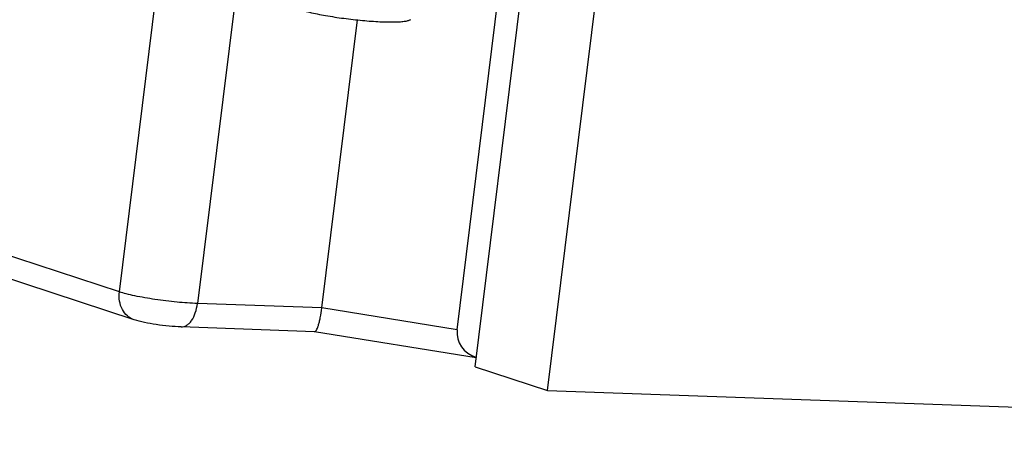
# Model space of a CAD drawing. Units: millimetres. Extents: x 11 to 701, y 29 to 463.
# Drawn here: x 291 to 325, y 170 to 185 of the extents above; entities that cross this region are included whole.
import ezdxf

# ---------------------------------------------------------------- set-up
doc = ezdxf.new("R2010")
doc.units = ezdxf.units.MM
doc.header["$MEASUREMENT"] = 0
doc.layers.get('0').update_dxf_attribs({"lineweight": 30})

msp = doc.modelspace()

# ---------------------------------------------------------------- linework, layer by layer
for p, q in [((294.048, 174.99), (295.838, 189.453)), ((309.095, 171.521), (311.166, 188.247)), ((298.404, 187.591), (296.793, 174.578)), ((305.924, 173.657), (307.502, 186.4)), ((306.557, 172.35), (308.293, 186.375)), ((301.165, 174.423), (302.418, 184.546)), ((294.048, 174.99), (287.026, 177.282)), ((294.57, 174.01), (287.549, 176.302)), ((301.165, 174.423), (296.793, 174.578)), ((305.924, 173.657), (301.165, 174.423)), ((300.913, 173.588), (296.218, 173.755)), ((306.596, 172.673), (300.909, 173.589)), ((306.557, 172.35), (309.095, 171.521)), ((309.095, 171.521), (360.392, 169.701))]:
    msp.add_line(p, q)
msp.add_ellipse((307.02, 173.618), major_axis=(1.069, 0.308), ratio=0.874814, start_param=2.784117, end_param=4.073164)
for points, knots in [([(300.299, 184.933), (300.365, 184.912), (300.51, 184.869), (300.746, 184.811), (301.013, 184.754), (301.412, 184.679), (301.942, 184.598), (302.48, 184.537), (302.904, 184.502), (303.2, 184.484), (303.471, 184.475), (303.713, 184.474), (303.918, 184.482), (304.064, 184.497), (304.16, 184.513), (304.214, 184.527), (304.258, 184.542), (304.282, 184.555), (304.291, 184.563)], [0, 0, 0, 0, 0.051509, 0.111906, 0.179891, 0.253976, 0.41375, 0.577038, 0.655435, 0.72931, 0.797024, 0.857092, 0.908229, 0.949408, 0.966043, 0.979983, 0.991255, 1, 1, 1, 1]), ([(294.57, 174.01), (294.483, 174.038), (294.314, 174.135), (294.133, 174.371), (294.037, 174.668), (294.034, 174.882), (294.048, 174.99)], [0, 0, 0, 0, 0.230386, 0.471564, 0.728737, 1, 1, 1, 1]), ([(296.793, 174.578), (296.553, 174.587), (296.053, 174.623), (295.317, 174.714), (294.723, 174.817), (294.307, 174.913), (294.128, 174.964), (294.048, 174.99)], [0, 0, 0, 0, 0.259225, 0.539686, 0.799443, 0.90921, 1, 1, 1, 1]), ([(296.218, 173.755), (296.25, 173.754), (296.319, 173.763), (296.417, 173.808), (296.508, 173.882), (296.623, 174.023), (296.733, 174.258), (296.779, 174.466), (296.793, 174.578)], [0, 0, 0, 0, 0.090704, 0.187323, 0.294238, 0.413585, 0.688449, 1, 1, 1, 1]), ([(300.913, 173.588), (300.924, 173.588), (300.942, 173.599), (300.961, 173.62), (300.985, 173.656), (301.015, 173.72), (301.048, 173.818), (301.081, 173.94), (301.126, 174.144), (301.151, 174.308), (301.165, 174.423)], [0, 0, 0, 0, 0.037197, 0.063595, 0.096544, 0.183564, 0.299359, 0.442774, 0.610844, 1, 1, 1, 1]), ([(296.218, 173.755), (296.076, 173.76), (295.783, 173.781), (295.352, 173.835), (294.944, 173.907), (294.687, 173.972), (294.57, 174.01)], [0, 0, 0, 0, 0.255234, 0.52549, 0.779613, 1, 1, 1, 1])]:
    msp.add_open_spline(points, degree=3, knots=knots)

doc.saveas('drawing.dxf')
